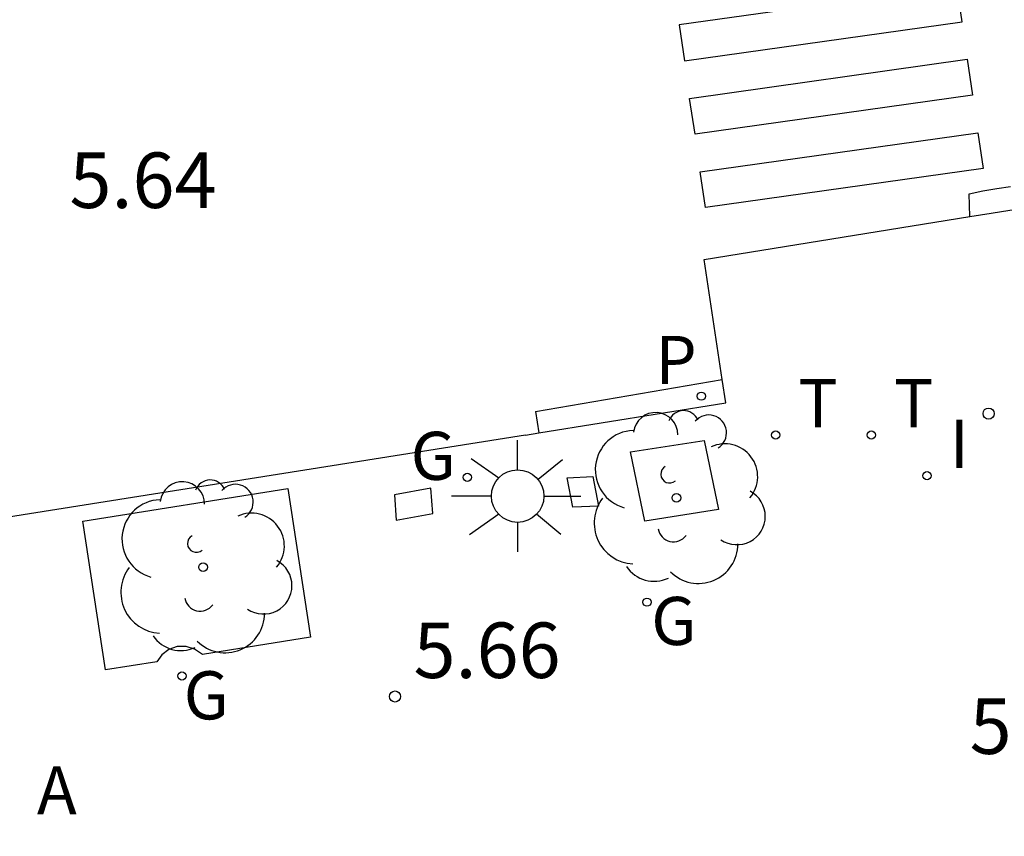
# Model space of a CAD drawing. Units: millimetres. Extents: x 582394 to 582745, y 4795539 to 4795790.
# Drawn here: x 582691 to 582704, y 4795720 to 4795731 of the extents above; entities that cross this region are included whole.
import ezdxf

# ---------------------------------------------------------------- set-up
doc = ezdxf.new("R2010")
doc.units = ezdxf.units.MM
for name, color, linetype in [('020204', 9, 'Continuous'), ('020308', 9, 'Continuous'), ('060108', 9, 'Continuous'), ('060113', 4, 'Continuous'), ('100101', 9, 'Continuous'), ('100202', 3, 'Continuous'), ('200305', 4, 'Continuous'), ('210205', 4, 'Continuous'), ('210305', 4, 'Continuous'), ('220101', 1, 'Continuous'), ('230204', 9, 'Continuous'), ('230304', 9, 'Continuous'), ('250206', 9, 'Continuous'), ('260101', 9, 'Continuous'), ('260203', 9, 'Continuous'), ('260303', 9, 'Continuous'), ('270204', 9, 'Continuous'), ('270304', 9, 'Continuous')]:
    doc.layers.add(name, color=color, linetype=linetype)
doc.styles.add('ARIAL', font='ARIAL.TTF', dxfattribs={"height": 1})
doc.styles.add('ROMANS', font='romans__.ttf', dxfattribs={"height": 1})

# ---------------------------------------------------------------- blocks, each defined once
blk = doc.blocks.new('COTAPU')
blk.add_circle((0, 0), 0.075)
blk = doc.blocks.new('PLUVI3')
blk.add_circle((0, 0), 0.055)
blk = doc.blocks.new('FAROLA')
for p, q in [((0, 0.355), (0, 0.755)), ((-0.63, 0.51), (-0.255, 0.245)), ((0.605, 0.49), (0.276, 0.223)), ((-0.355, 0), (-0.895, 0)), ((0.355, 0), (0.855, 0)), ((-0.65, -0.52), (-0.255, -0.24)), ((0.585, -0.52), (0.256, -0.246)), ((0, -0.355), (0, -0.755))]:
    blk.add_line(p, q)
blk.add_circle((0, 0), 0.355)
blk = doc.blocks.new('ARBOL')
blk.add_circle((0, 0), 0.0587)
for centre, radius, start, end in [((-0.28, 0.855), 0.3, 359.2878, 173.6078), ((0.097, 0.97), 0.21, 23.1565, 160.4665), ((0.438, 0.881), 0.24, 301.578, 139.328), ((-0.564, 0.381), 0.532, 92.28, 254.58), ((0.656, 0.288), 0.443, 319.8556, 114.7656), ((-0.091, 0.321), 0.12, 119.14, 310.56), ((0.819, -0.249), 0.383, 235.5275, 62.0275), ((-0.556, -0.339), 0.555, 142.64, 266.54), ((-0.039, -0.384), 0.21, 189.64, 323.88), ((0.299, -0.624), 0.532, 224.67, 0.24), ((-0.301, -0.676), 0.45, 213.78, 295.32)]:
    blk.add_arc(centre, radius, start, end)
blk = doc.blocks.new('REIND')
blk.add_circle((0, 0), 0.055)
blk = doc.blocks.new('REGTRA')
blk.add_circle((0, 0), 0.055)
blk = doc.blocks.new('REGAS')
blk.add_circle((0, 0), 0.055)

msp = doc.modelspace()

# ---------------------------------------------------------------- linework, layer by layer
at = {"layer": '060108'}
for points in [[(582703.699, 4795727.917, 5.442), (582703.988, 4795727.964, 5.44), (582704.241, 4795728.005, 5.437), (582704.496, 4795728.031, 5.435), (582704.752, 4795728.04, 5.432), (582705.008, 4795728.034, 5.43), (582705.215, 4795728.017, 5.428)], [(582700.353, 4795725.714, 5.506), (582700.11, 4795727.336, 5.469), (582703.699, 4795727.917, 5.442)], [(582697.875, 4795724.994, 5.471), (582700.4, 4795725.401, 5.513), (582700.353, 4795725.714, 5.506)], [(582697.693, 4795724.964, 5.468), (582682.687, 4795722.583, 5.561), (582671.23, 4795720.739, 5.601), (582625.05, 4795713.427, 5.946)], [(582697.693, 4795724.964, 5.468), (582697.875, 4795724.994, 5.471)]]:
    msp.add_polyline3d(points, dxfattribs=at)
at = {"layer": '060113'}
for points in [[(582703.699, 4795727.917, 5.429), (582703.691, 4795728.225, 5.444), (582703.876, 4795728.266, 5.443), (582704.063, 4795728.299, 5.442), (582704.251, 4795728.324, 5.441)], [(582697.829, 4795725.285, 5.405), (582700.353, 4795725.714, 5.412)], [(582697.829, 4795725.285, 5.405), (582697.875, 4795724.994, 5.405)]]:
    msp.add_polyline3d(points, dxfattribs=at)
at = {"layer": '100101'}
for points in [[(582700.109, 4795724.891, 5.584), (582700.301, 4795723.958, 5.589), (582699.307, 4795723.803, 5.584), (582699.115, 4795724.736, 5.543)], [(582694.483, 4795724.242, 5.544), (582694.789, 4795722.232, 5.623), (582693.329, 4795721.999, 5.615), (582693.221, 4795722.073, 5.613), (582693.105, 4795722.108, 5.612), (582692.984, 4795722.105, 5.61), (582692.872, 4795722.065, 5.608), (582692.778, 4795721.994, 5.607), (582692.712, 4795721.901, 5.605), (582692.015, 4795721.79, 5.622), (582691.709, 4795723.801, 5.623)]]:
    msp.add_polyline3d(points, close=True, dxfattribs=at)
at = {"layer": '220101'}
for points in [[(582698.256, 4795724.388, 5.631), (582698.603, 4795724.403, 5.61)], [(582698.603, 4795724.403, 5.61), (582698.68, 4795724.005, 5.631)], [(582698.333, 4795723.99, 5.606), (582698.256, 4795724.388, 5.631)], [(582696.416, 4795724.245, 5.535), (582695.922, 4795724.155, 5.539)], [(582695.922, 4795724.155, 5.539), (582695.947, 4795723.816, 5.535)], [(582696.441, 4795723.906, 5.566), (582696.416, 4795724.245, 5.535)], [(582698.68, 4795724.005, 5.631), (582698.333, 4795723.99, 5.606)], [(582695.947, 4795723.816, 5.535), (582696.441, 4795723.906, 5.566)]]:
    msp.add_polyline3d(points, dxfattribs=at)
at = {"layer": '260101'}
for points in [[(582703.523, 4795731.036, 5.515), (582699.77, 4795730.508, 5.544), (582699.843, 4795730.024, 5.515), (582703.596, 4795730.552, 5.507)], [(582703.665, 4795730.044, 5.484), (582703.738, 4795729.56, 5.476), (582699.985, 4795729.032, 5.484), (582699.912, 4795729.516, 5.513)], [(582703.807, 4795729.051, 5.454), (582703.88, 4795728.567, 5.446), (582700.127, 4795728.039, 5.454), (582700.054, 4795728.523, 5.483)]]:
    msp.add_polyline3d(points, close=True, dxfattribs=at)

# ---------------------------------------------------------------- block references
at = {"layer": '020204', "rotation": 359.9987685839998}
for p in [(582703.953, 4795725.255, 5.563), (582695.93, 4795721.431, 5.664)]:
    msp.add_blockref('COTAPU', p, dxfattribs=at)
at = {"layer": '100202', "rotation": 359.9987685839998}
for p in [(582699.733, 4795724.115, 5.554), (582693.335, 4795723.178, 5.61)]:
    msp.add_blockref('ARBOL', p, dxfattribs=at)
at = {"layer": '210205', "rotation": 359.9987685839998}
msp.add_blockref('PLUVI3', (582700.07, 4795725.49, 5.406), dxfattribs=at)
at = {"layer": '230204', "rotation": 359.9987685839998}
for p in [(582696.907, 4795724.394, 5.537), (582699.335, 4795722.706, 5.618), (582693.05, 4795721.709, 5.619)]:
    msp.add_blockref('REGAS', p, dxfattribs=at)
at = {"layer": '250206', "rotation": 359.9987685839998}
msp.add_blockref('FAROLA', (582697.587, 4795724.14, 5.551), dxfattribs=at)
at = {"layer": '260203', "rotation": 359.9987685839998}
for p in [(582701.075, 4795724.965, 5.56), (582702.369, 4795724.965, 5.615)]:
    msp.add_blockref('REGTRA', p, dxfattribs=at)
at = {"layer": '270204', "rotation": 359.9987685839998}
msp.add_blockref('REIND', (582703.121, 4795724.415, 5.621), dxfattribs=at)

# ---------------------------------------------------------------- texts
at = {"layer": '020308', "style": 'ARIAL'}
for s, p in [('5.64', (582691.529, 4795728.034, 5.642)), ('5.66', (582696.18, 4795721.681, 5.664)), ('5.65', (582703.697, 4795720.655, 5.652))]:
    msp.add_text(s, height=0.75, rotation=359.9988, dxfattribs=at).set_placement(p)
at = {"layer": '200305', "style": 'ROMANS'}
msp.add_text('A', height=0.65, rotation=359.9988, dxfattribs=at).set_placement((582691.089, 4795719.837, 5.682))
at = {"layer": '210305', "style": 'ROMANS'}
msp.add_text('P', height=0.65, rotation=359.9988, dxfattribs=at).set_placement((582699.447, 4795725.655, 5.406))
at = {"layer": '230304', "style": 'ROMANS'}
for p in [(582696.141, 4795724.359, 5.537), (582699.393, 4795722.127, 5.618), (582693.073, 4795721.122, 5.619)]:
    msp.add_text('G', height=0.65, rotation=359.9988, dxfattribs=at).set_placement(p)
at = {"layer": '260303', "style": 'ROMANS'}
for p in [(582701.381, 4795725.071, 5.56), (582702.675, 4795725.071, 5.615)]:
    msp.add_text('T', height=0.65, rotation=359.9988, dxfattribs=at).set_placement(p)
at = {"layer": '270304', "style": 'ROMANS'}
msp.add_text('I', height=0.65, rotation=359.9988, dxfattribs=at).set_placement((582703.427, 4795724.521, 5.621))

doc.saveas('drawing.dxf')
